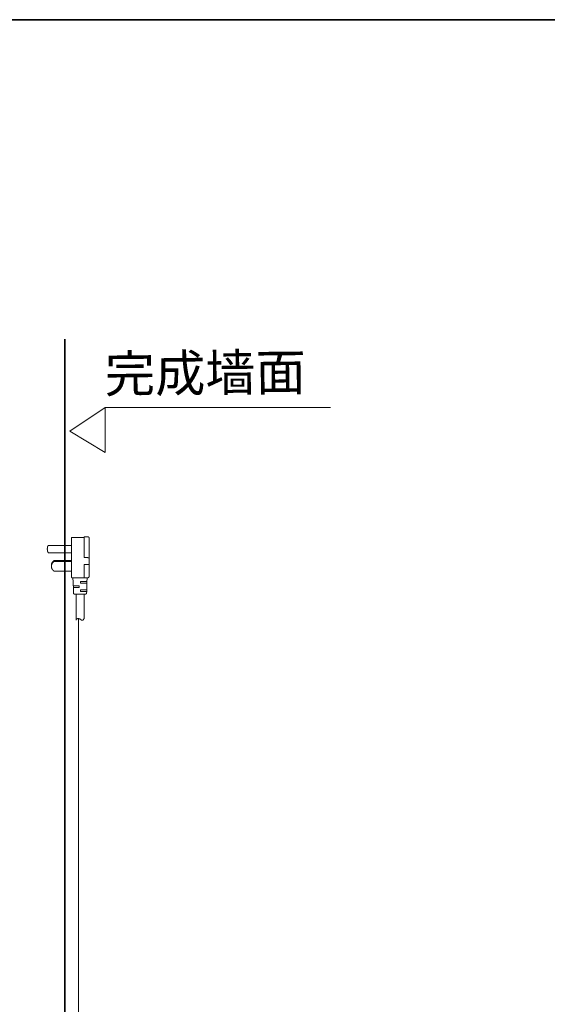
# Model space of a CAD drawing. Units: inches. Extents: x -1452 to 1714, y -339 to 1915.
# Drawn here: x -269 to 225, y 873 to 1795 of the extents above; entities that cross this region are included whole.
import ezdxf

# ---------------------------------------------------------------- set-up
doc = ezdxf.new("R2010")
doc.units = ezdxf.units.IN
doc.header["$MEASUREMENT"] = 0
doc.layers.add('图层 1', color=7, linetype='Continuous')

msp = doc.modelspace()

# ---------------------------------------------------------------- linework, layer by layer
at = {"layer": '图层 1', "color": 7, "lineweight": 35}
for points in [[(1713.9, -251.62), (-1446, -251.62), (-1446, 1795.14), (1713.9, 1795.14), (1713.9, -251.62)], [(-226.69, 294.85), (-226.69, 1496.05)]]:
    msp.add_lwpolyline(points, dxfattribs=at)
at = {"layer": '图层 1', "color": 7, "lineweight": 9}
for points in [[(-222.15, 1410.1), (-189.12, 1389.96), (-189.12, 1432.12), (-222.15, 1410.1)], [(21.73, 1432.12), (-189.12, 1432.12)], [(-219.88, 1310.51), (-220.11, 1310.51), (-220.32, 1310.51), (-220.32, 1310.29), (-220.53, 1310.29), (-220.53, 1310.06)], [(-219.88, 1310.51), (-220.11, 1310.51), (-220.32, 1310.51), (-220.32, 1310.29), (-220.53, 1310.29), (-220.53, 1310.06)], [(-220.53, 1273.93), (-220.53, 1310.06)], [(-220.53, 1273.93), (-220.53, 1310.06)], [(-219.88, 1310.51), (-208.58, 1310.51)], [(-219.88, 1310.51), (-208.58, 1310.51)], [(-208.58, 1311.18), (-208.58, 1307.41)], [(-205.25, 1311.18), (-208.58, 1311.18)], [(-208.58, 1311.18), (-208.58, 1307.41)], [(-205.25, 1311.18), (-208.58, 1311.18)], [(-204.15, 1310.06), (-204.15, 1310.29), (-204.37, 1310.29), (-204.37, 1310.51), (-204.37, 1310.74), (-204.58, 1310.74), (-204.58, 1310.95), (-204.82, 1310.95), (-204.82, 1311.18), (-205.04, 1311.18), (-205.25, 1311.18)], [(-204.15, 1310.06), (-204.15, 1310.29), (-204.37, 1310.29), (-204.37, 1310.51), (-204.37, 1310.74), (-204.58, 1310.74), (-204.58, 1310.95), (-204.82, 1310.95), (-204.82, 1311.18), (-205.04, 1311.18), (-205.25, 1311.18)], [(-204.15, 1306.74), (-204.15, 1310.06)], [(-204.15, 1306.74), (-204.15, 1310.06)], [(-242.26, 1302.97), (-242.5, 1302.97), (-242.5, 1302.74), (-242.5, 1302.53), (-242.71, 1302.53), (-242.71, 1302.3), (-242.71, 1302.08), (-242.93, 1302.08), (-242.93, 1301.87), (-242.93, 1301.64), (-242.93, 1301.43), (-243.14, 1301.43), (-243.14, 1301.2), (-243.14, 1300.96), (-243.14, 1300.75), (-243.14, 1300.53), (-243.14, 1300.3), (-243.14, 1300.09), (-243.36, 1300.09), (-243.36, 1299.86), (-243.36, 1299.65), (-243.36, 1299.43), (-243.36, 1299.19), (-243.14, 1299.19), (-243.14, 1298.98), (-243.14, 1298.75), (-243.14, 1298.53), (-243.14, 1298.3), (-243.14, 1298.09), (-243.14, 1297.88), (-242.93, 1297.88), (-242.93, 1297.66), (-242.93, 1297.44), (-242.93, 1297.22), (-242.71, 1297.22), (-242.71, 1296.99), (-242.71, 1296.77), (-242.5, 1296.77), (-242.5, 1296.56), (-242.5, 1296.31), (-242.26, 1296.31), (-242.26, 1296.09)], [(-242.26, 1302.97), (-242.5, 1302.97), (-242.5, 1302.74), (-242.5, 1302.53), (-242.71, 1302.53), (-242.71, 1302.3), (-242.71, 1302.08), (-242.93, 1302.08), (-242.93, 1301.87), (-242.93, 1301.64), (-242.93, 1301.43), (-243.14, 1301.43), (-243.14, 1301.2), (-243.14, 1300.96), (-243.14, 1300.75), (-243.14, 1300.53), (-243.14, 1300.3), (-243.14, 1300.09), (-243.36, 1300.09), (-243.36, 1299.86), (-243.36, 1299.65), (-243.36, 1299.43), (-243.36, 1299.19), (-243.14, 1299.19), (-243.14, 1298.98), (-243.14, 1298.75), (-243.14, 1298.53), (-243.14, 1298.3), (-243.14, 1298.09), (-243.14, 1297.88), (-242.93, 1297.88), (-242.93, 1297.66), (-242.93, 1297.44), (-242.93, 1297.22), (-242.71, 1297.22), (-242.71, 1296.99), (-242.71, 1296.77), (-242.5, 1296.77), (-242.5, 1296.56), (-242.5, 1296.31), (-242.26, 1296.31), (-242.26, 1296.09)], [(-220.53, 1302.97), (-242.26, 1302.97)], [(-220.53, 1302.97), (-242.26, 1302.97)], [(-208.58, 1307.41), (-208.58, 1306.95)], [(-208.58, 1307.41), (-208.58, 1306.95)], [(-208.58, 1306.95), (-208.58, 1291.66)], [(-208.58, 1306.95), (-208.58, 1291.66)], [(-204.15, 1291.01), (-204.15, 1306.74)], [(-204.15, 1291.01), (-204.15, 1306.74)], [(-242.26, 1296.09), (-220.53, 1296.09)], [(-242.26, 1296.09), (-220.53, 1296.09)], [(-208.58, 1291.66), (-205.25, 1291.66)], [(-208.58, 1291.66), (-205.25, 1291.66)], [(-204.58, 1291.43), (-204.82, 1291.43), (-205.04, 1291.43), (-205.25, 1291.43), (-205.25, 1291.66)], [(-204.58, 1291.43), (-204.82, 1291.43), (-205.04, 1291.43), (-205.25, 1291.43), (-205.25, 1291.66)], [(-204.58, 1291.43), (-204.82, 1291.43), (-205.04, 1291.43), (-205.25, 1291.43), (-205.25, 1291.66)], [(-204.58, 1291.43), (-204.82, 1291.43), (-205.04, 1291.43), (-205.25, 1291.43), (-205.25, 1291.66)], [(-204.15, 1291.01), (-204.15, 1291.23), (-204.37, 1291.23), (-204.37, 1291.43), (-204.58, 1291.43)], [(-204.15, 1291.01), (-204.15, 1291.23), (-204.37, 1291.23), (-204.37, 1291.43), (-204.58, 1291.43)], [(-204.15, 1291.01), (-204.15, 1291.23), (-204.37, 1291.23), (-204.37, 1291.43), (-204.58, 1291.43)], [(-204.15, 1291.01), (-204.15, 1291.23), (-204.37, 1291.23), (-204.37, 1291.43), (-204.58, 1291.43)], [(-204.15, 1291.01), (-204.15, 1285.69)], [(-204.15, 1291.01), (-204.15, 1285.69)], [(-236.71, 1287.9), (-236.94, 1287.9), (-236.94, 1287.69), (-237.17, 1287.69), (-237.38, 1287.69), (-237.38, 1287.44), (-237.62, 1287.44), (-237.62, 1287.22), (-237.85, 1287.22), (-237.85, 1287.01), (-238.06, 1287.01), (-238.06, 1286.79), (-238.28, 1286.79), (-238.28, 1286.58), (-238.28, 1286.35), (-238.5, 1286.35), (-238.5, 1286.12), (-238.72, 1285.91), (-238.72, 1285.69), (-238.95, 1285.45), (-238.95, 1285.23), (-238.95, 1285.01), (-239.16, 1285.01), (-239.16, 1284.8), (-239.16, 1284.58), (-239.16, 1284.36), (-239.16, 1284.14), (-239.16, 1283.92), (-239.38, 1283.92), (-239.38, 1283.69), (-239.38, 1283.47)], [(-236.71, 1287.9), (-236.94, 1287.9), (-236.94, 1287.69), (-237.17, 1287.69), (-237.38, 1287.69), (-237.38, 1287.44), (-237.62, 1287.44), (-237.62, 1287.22), (-237.85, 1287.22), (-237.85, 1287.01), (-238.06, 1287.01), (-238.06, 1286.79), (-238.28, 1286.79), (-238.28, 1286.58), (-238.28, 1286.35), (-238.5, 1286.35), (-238.5, 1286.12), (-238.72, 1285.91), (-238.72, 1285.69), (-238.95, 1285.45), (-238.95, 1285.23), (-238.95, 1285.01), (-239.16, 1285.01), (-239.16, 1284.8), (-239.16, 1284.58), (-239.16, 1284.36), (-239.16, 1284.14), (-239.16, 1283.92), (-239.38, 1283.92), (-239.38, 1283.69), (-239.38, 1283.47)], [(-236.71, 1287.9), (-236.94, 1287.9), (-236.94, 1287.69), (-237.17, 1287.69), (-237.38, 1287.69), (-237.38, 1287.44), (-237.62, 1287.44), (-237.62, 1287.22), (-237.85, 1287.22), (-237.85, 1287.01), (-238.06, 1287.01), (-238.06, 1286.79), (-238.28, 1286.79), (-238.28, 1286.58), (-238.28, 1286.35), (-238.5, 1286.35), (-238.5, 1286.12), (-238.72, 1285.91), (-238.72, 1285.69), (-238.95, 1285.45), (-238.95, 1285.23), (-238.95, 1285.01), (-239.16, 1285.01), (-239.16, 1284.8), (-239.16, 1284.58), (-239.16, 1284.36), (-239.16, 1284.14), (-239.16, 1283.92), (-239.38, 1283.92), (-239.38, 1283.69), (-239.38, 1283.47)], [(-236.71, 1287.9), (-236.94, 1287.9), (-236.94, 1287.69), (-237.17, 1287.69), (-237.38, 1287.69), (-237.38, 1287.44), (-237.62, 1287.44), (-237.62, 1287.22), (-237.85, 1287.22), (-237.85, 1287.01), (-238.06, 1287.01), (-238.06, 1286.79), (-238.28, 1286.79), (-238.28, 1286.58), (-238.28, 1286.35), (-238.5, 1286.35), (-238.5, 1286.12), (-238.72, 1285.91), (-238.72, 1285.69), (-238.95, 1285.45), (-238.95, 1285.23), (-238.95, 1285.01), (-239.16, 1285.01), (-239.16, 1284.8), (-239.16, 1284.58), (-239.16, 1284.36), (-239.16, 1284.14), (-239.16, 1283.92), (-239.38, 1283.92), (-239.38, 1283.69), (-239.38, 1283.47)], [(-238.72, 1286.79), (-238.72, 1286.58), (-238.95, 1286.58), (-238.95, 1286.35), (-238.95, 1286.12), (-239.16, 1286.12), (-239.16, 1285.91), (-239.16, 1285.69), (-239.16, 1285.45), (-239.38, 1285.45), (-239.38, 1285.23), (-239.38, 1285.01), (-239.38, 1284.8), (-239.38, 1284.58), (-239.38, 1284.36), (-239.38, 1284.14)], [(-238.72, 1286.79), (-238.72, 1286.58), (-238.95, 1286.58), (-238.95, 1286.35), (-238.95, 1286.12), (-239.16, 1286.12), (-239.16, 1285.91), (-239.16, 1285.69), (-239.16, 1285.45), (-239.38, 1285.45), (-239.38, 1285.23), (-239.38, 1285.01), (-239.38, 1284.8), (-239.38, 1284.58), (-239.38, 1284.36), (-239.38, 1284.14)], [(-238.72, 1286.79), (-238.72, 1286.58), (-238.95, 1286.58), (-238.95, 1286.35), (-238.95, 1286.12), (-239.16, 1286.12), (-239.16, 1285.91), (-239.16, 1285.69), (-239.16, 1285.45), (-239.38, 1285.45), (-239.38, 1285.23), (-239.38, 1285.01), (-239.38, 1284.8), (-239.38, 1284.58), (-239.38, 1284.36), (-239.38, 1284.14)], [(-238.72, 1286.79), (-238.72, 1286.58), (-238.95, 1286.58), (-238.95, 1286.35), (-238.95, 1286.12), (-239.16, 1286.12), (-239.16, 1285.91), (-239.16, 1285.69), (-239.16, 1285.45), (-239.38, 1285.45), (-239.38, 1285.23), (-239.38, 1285.01), (-239.38, 1284.8), (-239.38, 1284.58), (-239.38, 1284.36), (-239.38, 1284.14)], [(-239.38, 1284.14), (-239.38, 1283.47)], [(-239.38, 1284.14), (-239.38, 1283.47)], [(-239.38, 1283.47), (-239.38, 1283.25), (-239.38, 1283.04), (-239.16, 1283.04), (-239.16, 1282.8), (-239.16, 1282.58), (-239.16, 1282.37), (-239.16, 1282.14), (-239.16, 1281.91), (-238.95, 1281.7), (-238.95, 1281.47), (-238.95, 1281.24), (-238.72, 1281.24), (-238.72, 1281.03), (-238.72, 1280.81), (-238.5, 1280.81), (-238.5, 1280.59), (-238.5, 1280.37), (-238.28, 1280.37), (-238.28, 1280.13), (-238.06, 1280.13), (-238.06, 1279.92), (-237.85, 1279.92), (-237.85, 1279.7), (-237.62, 1279.46), (-237.38, 1279.46), (-237.38, 1279.25), (-237.17, 1279.25), (-237.17, 1279.03), (-236.94, 1279.03), (-236.94, 1278.82), (-236.71, 1278.82)], [(-239.38, 1283.47), (-239.38, 1283.25), (-239.38, 1283.04), (-239.16, 1283.04), (-239.16, 1282.8), (-239.16, 1282.58), (-239.16, 1282.37), (-239.16, 1282.14), (-239.16, 1281.91), (-238.95, 1281.7), (-238.95, 1281.47), (-238.95, 1281.24), (-238.72, 1281.24), (-238.72, 1281.03), (-238.72, 1280.81), (-238.5, 1280.81), (-238.5, 1280.59), (-238.5, 1280.37), (-238.28, 1280.37), (-238.28, 1280.13), (-238.06, 1280.13), (-238.06, 1279.92), (-237.85, 1279.92), (-237.85, 1279.7), (-237.62, 1279.46), (-237.38, 1279.46), (-237.38, 1279.25), (-237.17, 1279.25), (-237.17, 1279.03), (-236.94, 1279.03), (-236.94, 1278.82), (-236.71, 1278.82)], [(-239.38, 1283.47), (-239.38, 1283.25), (-239.38, 1283.04), (-239.16, 1283.04), (-239.16, 1282.8), (-239.16, 1282.58), (-239.16, 1282.37), (-239.16, 1282.14), (-239.16, 1281.91), (-238.95, 1281.7), (-238.95, 1281.47), (-238.95, 1281.24), (-238.72, 1281.24), (-238.72, 1281.03), (-238.72, 1280.81), (-238.5, 1280.81), (-238.5, 1280.59), (-238.5, 1280.37), (-238.28, 1280.37), (-238.28, 1280.13), (-238.06, 1280.13), (-238.06, 1279.92), (-237.85, 1279.92), (-237.85, 1279.7), (-237.62, 1279.46), (-237.38, 1279.46), (-237.38, 1279.25), (-237.17, 1279.25), (-237.17, 1279.03), (-236.94, 1279.03), (-236.94, 1278.82), (-236.71, 1278.82)], [(-239.38, 1283.47), (-239.38, 1283.25), (-239.38, 1283.04), (-239.16, 1283.04), (-239.16, 1282.8), (-239.16, 1282.58), (-239.16, 1282.37), (-239.16, 1282.14), (-239.16, 1281.91), (-238.95, 1281.7), (-238.95, 1281.47), (-238.95, 1281.24), (-238.72, 1281.24), (-238.72, 1281.03), (-238.72, 1280.81), (-238.5, 1280.81), (-238.5, 1280.59), (-238.5, 1280.37), (-238.28, 1280.37), (-238.28, 1280.13), (-238.06, 1280.13), (-238.06, 1279.92), (-237.85, 1279.92), (-237.85, 1279.7), (-237.62, 1279.46), (-237.38, 1279.46), (-237.38, 1279.25), (-237.17, 1279.25), (-237.17, 1279.03), (-236.94, 1279.03), (-236.94, 1278.82), (-236.71, 1278.82)], [(-236.71, 1288.79), (-236.94, 1288.79), (-236.94, 1288.57), (-237.17, 1288.57), (-237.17, 1288.36), (-237.38, 1288.36), (-237.62, 1288.12), (-237.85, 1288.12), (-237.85, 1287.9), (-238.06, 1287.9), (-238.06, 1287.69), (-238.28, 1287.44), (-238.28, 1287.22), (-238.5, 1287.22), (-238.5, 1287.01), (-238.72, 1287.01), (-238.72, 1286.79)], [(-236.71, 1288.79), (-236.94, 1288.79), (-236.94, 1288.57), (-237.17, 1288.57), (-237.17, 1288.36), (-237.38, 1288.36), (-237.62, 1288.12), (-237.85, 1288.12), (-237.85, 1287.9), (-238.06, 1287.9), (-238.06, 1287.69), (-238.28, 1287.44), (-238.28, 1287.22), (-238.5, 1287.22), (-238.5, 1287.01), (-238.72, 1287.01), (-238.72, 1286.79)], [(-236.71, 1288.79), (-236.94, 1288.79), (-236.94, 1288.57), (-237.17, 1288.57), (-237.17, 1288.36), (-237.38, 1288.36), (-237.62, 1288.12), (-237.85, 1288.12), (-237.85, 1287.9), (-238.06, 1287.9), (-238.06, 1287.69), (-238.28, 1287.44), (-238.28, 1287.22), (-238.5, 1287.22), (-238.5, 1287.01), (-238.72, 1287.01), (-238.72, 1286.79)], [(-236.71, 1288.79), (-236.94, 1288.79), (-236.94, 1288.57), (-237.17, 1288.57), (-237.17, 1288.36), (-237.38, 1288.36), (-237.62, 1288.12), (-237.85, 1288.12), (-237.85, 1287.9), (-238.06, 1287.9), (-238.06, 1287.69), (-238.28, 1287.44), (-238.28, 1287.22), (-238.5, 1287.22), (-238.5, 1287.01), (-238.72, 1287.01), (-238.72, 1286.79)], [(-220.53, 1288.79), (-236.71, 1288.79)], [(-220.53, 1288.79), (-236.71, 1288.79)], [(-236.71, 1287.9), (-220.53, 1287.9)], [(-236.71, 1287.9), (-220.53, 1287.9)], [(-208.58, 1285.23), (-205.25, 1285.23)], [(-208.58, 1275.72), (-208.58, 1285.23)], [(-208.58, 1275.72), (-208.58, 1285.23)], [(-208.58, 1285.23), (-205.25, 1285.23)], [(-204.58, 1285.23), (-204.82, 1285.23), (-205.04, 1285.23), (-205.25, 1285.23)], [(-204.58, 1285.23), (-204.82, 1285.23), (-205.04, 1285.23), (-205.25, 1285.23)], [(-204.58, 1285.23), (-204.82, 1285.23), (-205.04, 1285.23), (-205.25, 1285.23)], [(-204.58, 1285.23), (-204.82, 1285.23), (-205.04, 1285.23), (-205.25, 1285.23)], [(-204.58, 1285.23), (-204.37, 1285.23), (-204.37, 1285.45), (-204.15, 1285.45), (-204.15, 1285.69)], [(-204.58, 1285.23), (-204.37, 1285.23), (-204.37, 1285.45), (-204.15, 1285.45), (-204.15, 1285.69)], [(-204.58, 1285.23), (-204.37, 1285.23), (-204.37, 1285.45), (-204.15, 1285.45), (-204.15, 1285.69)], [(-204.58, 1285.23), (-204.37, 1285.23), (-204.37, 1285.45), (-204.15, 1285.45), (-204.15, 1285.69)], [(-204.15, 1285.69), (-204.15, 1275.93)], [(-204.15, 1285.69), (-204.15, 1275.93)], [(-236.71, 1278.82), (-220.53, 1278.82)], [(-236.71, 1278.82), (-220.53, 1278.82)], [(-220.53, 1273.27), (-220.53, 1273.93)], [(-220.53, 1273.27), (-220.53, 1273.93)], [(-220.53, 1273.27), (-220.53, 1273.04), (-220.32, 1273.04), (-220.32, 1272.83), (-220.11, 1272.83), (-220.11, 1272.61), (-219.88, 1272.61)], [(-220.53, 1273.27), (-220.53, 1273.04), (-220.32, 1273.04), (-220.32, 1272.83), (-220.11, 1272.83), (-220.11, 1272.61), (-219.88, 1272.61)], [(-208.58, 1272.61), (-219.88, 1272.61)], [(-208.58, 1272.61), (-219.88, 1272.61)], [(-219.22, 1272.16), (-219.22, 1272.4), (-219.22, 1272.61), (-219.43, 1272.61), (-219.66, 1272.61)], [(-219.22, 1272.16), (-219.22, 1272.4), (-219.22, 1272.61), (-219.43, 1272.61), (-219.66, 1272.61)], [(-219.22, 1272.16), (-218.99, 1269.28)], [(-219.22, 1272.16), (-218.99, 1269.28)], [(-208.58, 1272.61), (-208.58, 1275.72)], [(-208.58, 1272.61), (-208.58, 1275.72)], [(-205.25, 1272.61), (-208.58, 1272.61)], [(-205.25, 1272.61), (-208.58, 1272.61)], [(-206.15, 1269.28), (-205.91, 1272.16)], [(-206.15, 1269.28), (-205.91, 1272.16)], [(-205.47, 1272.61), (-205.68, 1272.61), (-205.91, 1272.61), (-205.91, 1272.4), (-205.91, 1272.16)], [(-205.47, 1272.61), (-205.68, 1272.61), (-205.91, 1272.61), (-205.91, 1272.4), (-205.91, 1272.16)], [(-205.25, 1272.61), (-205.04, 1272.61), (-205.04, 1272.83), (-204.82, 1272.83), (-204.58, 1272.83), (-204.58, 1273.04), (-204.37, 1273.04), (-204.37, 1273.27), (-204.37, 1273.48), (-204.15, 1273.48), (-204.15, 1273.71)], [(-205.25, 1272.61), (-205.04, 1272.61), (-205.04, 1272.83), (-204.82, 1272.83), (-204.58, 1272.83), (-204.58, 1273.04), (-204.37, 1273.04), (-204.37, 1273.27), (-204.37, 1273.48), (-204.15, 1273.48), (-204.15, 1273.71)], [(-204.15, 1275.93), (-204.15, 1273.71)], [(-204.15, 1275.93), (-204.15, 1273.71)], [(-218.99, 1268.84), (-218.99, 1269.06), (-218.99, 1269.28)], [(-218.99, 1268.84), (-218.99, 1269.06), (-218.99, 1269.28)], [(-218.99, 1268.84), (-218.99, 1269.06), (-218.99, 1269.28)], [(-218.99, 1268.84), (-218.99, 1269.06), (-218.99, 1269.28)], [(-218.99, 1268.63), (-218.99, 1268.84)], [(-218.99, 1268.63), (-218.99, 1268.84)], [(-218.99, 1268.63), (-218.99, 1268.84)], [(-218.99, 1268.63), (-218.99, 1268.84)], [(-218.99, 1267.96), (-218.99, 1268.18), (-218.99, 1268.39), (-218.99, 1268.63)], [(-218.99, 1267.96), (-218.99, 1268.18), (-218.99, 1268.39), (-218.99, 1268.63)], [(-218.99, 1267.96), (-218.99, 1268.18), (-218.99, 1268.39), (-218.99, 1268.63)], [(-218.99, 1267.96), (-218.99, 1268.18), (-218.99, 1268.39), (-218.99, 1268.63)], [(-218.99, 1267.53), (-218.99, 1267.74), (-218.99, 1267.96)], [(-218.99, 1267.53), (-218.99, 1267.74), (-218.99, 1267.96)], [(-218.99, 1267.53), (-218.99, 1267.74), (-218.99, 1267.96)], [(-218.99, 1267.53), (-218.99, 1267.74), (-218.99, 1267.96)], [(-218.99, 1267.53), (-218.99, 1265.29)], [(-218.99, 1267.53), (-218.99, 1265.29)], [(-213.24, 1265.29), (-218.99, 1265.29)], [(-213.24, 1265.29), (-218.99, 1265.29)], [(-218.78, 1265.08), (-218.99, 1265.29)], [(-218.78, 1265.08), (-218.99, 1265.29)], [(-218.78, 1265.08), (-218.99, 1265.29)], [(-218.78, 1265.08), (-218.99, 1265.29)], [(-218.78, 1264.84), (-218.78, 1265.08)], [(-218.78, 1264.84), (-218.78, 1265.08)], [(-218.78, 1264.84), (-218.78, 1265.08)], [(-218.78, 1264.84), (-218.78, 1265.08)], [(-218.78, 1264.19), (-218.78, 1264.41), (-218.78, 1264.63), (-218.78, 1264.84)], [(-218.78, 1264.19), (-218.78, 1264.41), (-218.78, 1264.63), (-218.78, 1264.84)], [(-218.78, 1264.19), (-218.78, 1264.41), (-218.78, 1264.63), (-218.78, 1264.84)], [(-218.78, 1264.19), (-218.78, 1264.41), (-218.78, 1264.63), (-218.78, 1264.84)], [(-218.78, 1263.75), (-218.78, 1263.98), (-218.78, 1264.19)], [(-218.78, 1263.75), (-218.78, 1263.98), (-218.78, 1264.19)], [(-218.78, 1263.75), (-218.78, 1263.98), (-218.78, 1264.19)], [(-218.78, 1263.75), (-218.78, 1263.98), (-218.78, 1264.19)], [(-218.78, 1263.75), (-218.78, 1261.54)], [(-213.24, 1263.75), (-218.78, 1263.75)], [(-218.78, 1263.75), (-218.78, 1261.54)], [(-213.24, 1263.75), (-218.78, 1263.75)], [(-213.24, 1265.29), (-213.24, 1263.75)], [(-213.24, 1265.29), (-213.24, 1263.75)], [(-212.13, 1267.53), (-212.13, 1269.28)], [(-212.13, 1269.28), (-206.15, 1269.28)], [(-212.13, 1269.28), (-206.15, 1269.28)], [(-212.13, 1267.53), (-212.13, 1269.28)], [(-212.13, 1267.53), (-206.15, 1267.53)], [(-212.13, 1267.53), (-206.15, 1267.53)], [(-206.15, 1265.29), (-206.35, 1265.29), (-206.35, 1265.08)], [(-206.15, 1265.29), (-206.35, 1265.29), (-206.35, 1265.08)], [(-206.15, 1265.29), (-206.35, 1265.29), (-206.35, 1265.08)], [(-206.15, 1265.29), (-206.35, 1265.29), (-206.35, 1265.08)], [(-206.35, 1265.08), (-206.35, 1264.84)], [(-206.35, 1265.08), (-206.35, 1264.84)], [(-206.35, 1265.08), (-206.35, 1264.84)], [(-206.35, 1265.08), (-206.35, 1264.84)], [(-206.35, 1264.84), (-206.35, 1264.63), (-206.35, 1264.41), (-206.35, 1264.19)], [(-206.35, 1264.84), (-206.35, 1264.63), (-206.35, 1264.41), (-206.35, 1264.19)], [(-206.35, 1264.84), (-206.35, 1264.63), (-206.35, 1264.41), (-206.35, 1264.19)], [(-206.35, 1264.84), (-206.35, 1264.63), (-206.35, 1264.41), (-206.35, 1264.19)], [(-206.35, 1264.19), (-206.35, 1263.98), (-206.35, 1263.75)], [(-206.35, 1264.19), (-206.35, 1263.98), (-206.35, 1263.75)], [(-206.35, 1264.19), (-206.35, 1263.98), (-206.35, 1263.75)], [(-206.35, 1264.19), (-206.35, 1263.98), (-206.35, 1263.75)], [(-206.35, 1263.75), (-206.35, 1261.54)], [(-206.35, 1263.75), (-206.35, 1261.54)], [(-206.15, 1269.28), (-206.15, 1269.06), (-206.15, 1268.84)], [(-206.15, 1269.28), (-206.15, 1269.06), (-206.15, 1268.84)], [(-206.15, 1269.28), (-206.15, 1269.06), (-206.15, 1268.84)], [(-206.15, 1269.28), (-206.15, 1269.06), (-206.15, 1268.84)], [(-206.15, 1268.84), (-206.15, 1268.63)], [(-206.15, 1268.84), (-206.15, 1268.63)], [(-206.15, 1268.84), (-206.15, 1268.63)], [(-206.15, 1268.84), (-206.15, 1268.63)], [(-206.15, 1268.63), (-206.15, 1268.39), (-206.15, 1268.18), (-206.15, 1267.96)], [(-206.15, 1268.63), (-206.15, 1268.39), (-206.15, 1268.18), (-206.15, 1267.96)], [(-206.15, 1268.63), (-206.15, 1268.39), (-206.15, 1268.18), (-206.15, 1267.96)], [(-206.15, 1268.63), (-206.15, 1268.39), (-206.15, 1268.18), (-206.15, 1267.96)], [(-206.15, 1267.96), (-206.15, 1267.74), (-206.15, 1267.53)], [(-206.15, 1267.96), (-206.15, 1267.74), (-206.15, 1267.53)], [(-206.15, 1267.96), (-206.15, 1267.74), (-206.15, 1267.53)], [(-206.15, 1267.96), (-206.15, 1267.74), (-206.15, 1267.53)], [(-206.15, 1265.29), (-206.15, 1267.53)], [(-206.15, 1265.29), (-206.15, 1267.53)], [(-218.78, 1261.54), (-218.78, 1261.54)], [(-218.78, 1261.54), (-218.78, 1261.54)], [(-218.56, 1261.3), (-218.56, 1261.54), (-218.78, 1261.54)], [(-218.56, 1261.3), (-218.56, 1261.54), (-218.78, 1261.54)], [(-218.56, 1261.3), (-218.56, 1261.54), (-218.78, 1261.54)], [(-218.56, 1261.3), (-218.56, 1261.54), (-218.78, 1261.54)], [(-218.78, 1259.97), (-218.78, 1259.97)], [(-218.78, 1259.97), (-218.78, 1259.97)], [(-218.78, 1259.97), (-218.78, 1258.19)], [(-218.78, 1259.97), (-218.78, 1258.19)], [(-218.78, 1258.19), (-218.56, 1258.19), (-218.56, 1257.98), (-218.56, 1257.77), (-218.33, 1257.77), (-218.33, 1257.56), (-218.12, 1257.56), (-218.12, 1257.32), (-217.88, 1257.32), (-217.66, 1257.32)], [(-218.78, 1258.19), (-218.56, 1258.19), (-218.56, 1257.98), (-218.56, 1257.77), (-218.33, 1257.77), (-218.33, 1257.56), (-218.12, 1257.56), (-218.12, 1257.32), (-217.88, 1257.32), (-217.66, 1257.32)], [(-218.56, 1261.3), (-218.56, 1261.08)], [(-218.56, 1261.3), (-218.56, 1261.08)], [(-218.56, 1261.3), (-218.56, 1261.08)], [(-218.56, 1261.3), (-218.56, 1261.08)], [(-218.56, 1261.08), (-218.56, 1260.87), (-218.56, 1260.65), (-218.56, 1260.41)], [(-218.56, 1261.08), (-218.56, 1260.87), (-218.56, 1260.65), (-218.56, 1260.41)], [(-218.56, 1261.08), (-218.56, 1260.87), (-218.56, 1260.65), (-218.56, 1260.41)], [(-218.56, 1261.08), (-218.56, 1260.87), (-218.56, 1260.65), (-218.56, 1260.41)], [(-207.67, 1257.32), (-217.66, 1257.32)], [(-207.67, 1257.32), (-217.66, 1257.32)], [(-216.33, 1257.32), (-216.33, 1232.94)], [(-206.35, 1261.54), (-212.13, 1261.54)], [(-212.13, 1261.54), (-212.13, 1259.97)], [(-212.13, 1261.54), (-212.13, 1259.97)], [(-206.35, 1261.54), (-212.13, 1261.54)], [(-212.13, 1259.97), (-206.35, 1259.97)], [(-212.13, 1259.97), (-206.35, 1259.97)], [(-208.8, 1257.32), (-208.8, 1234.72)], [(-208.8, 1257.32), (-208.8, 1234.72)], [(-207.67, 1257.32), (-207.46, 1257.32), (-207.24, 1257.32), (-207.02, 1257.32), (-207.02, 1257.56), (-206.81, 1257.56), (-206.81, 1257.77), (-206.57, 1257.77), (-206.57, 1257.98), (-206.57, 1258.19)], [(-207.67, 1257.32), (-207.46, 1257.32), (-207.24, 1257.32), (-207.02, 1257.32), (-207.02, 1257.56), (-206.81, 1257.56), (-206.81, 1257.77), (-206.57, 1257.77), (-206.57, 1257.98), (-206.57, 1258.19)], [(-206.57, 1258.19), (-206.35, 1259.97)], [(-206.57, 1258.19), (-206.35, 1259.97)], [(-206.35, 1261.54), (-206.35, 1261.3)], [(-206.35, 1261.54), (-206.35, 1261.3)], [(-206.35, 1261.54), (-206.35, 1261.3)], [(-206.35, 1261.54), (-206.35, 1261.3)], [(-206.35, 1261.3), (-206.35, 1261.08), (-206.35, 1260.87)], [(-206.35, 1261.3), (-206.35, 1261.08), (-206.35, 1260.87)], [(-206.35, 1261.3), (-206.35, 1261.08), (-206.35, 1260.87)], [(-206.35, 1261.3), (-206.35, 1261.08), (-206.35, 1260.87)], [(-206.35, 1260.87), (-206.35, 1260.65), (-206.35, 1260.41)], [(-206.35, 1260.87), (-206.35, 1260.65), (-206.35, 1260.41)], [(-206.35, 1260.87), (-206.35, 1260.65), (-206.35, 1260.41)], [(-206.35, 1260.87), (-206.35, 1260.65), (-206.35, 1260.41)], [(-206.35, 1260.41), (-206.35, 1260.19), (-206.35, 1259.97)], [(-206.35, 1260.41), (-206.35, 1260.19), (-206.35, 1259.97)], [(-206.35, 1260.41), (-206.35, 1260.19), (-206.35, 1259.97)], [(-206.35, 1260.41), (-206.35, 1260.19), (-206.35, 1259.97)], [(-215.67, 1234.05), (-215.67, 1233.83), (-215.89, 1233.83), (-215.89, 1233.62), (-216.11, 1233.62), (-216.11, 1233.38), (-216.33, 1233.38), (-216.33, 1233.16), (-216.33, 1232.94)], [(-214.33, 1234.48), (-214.56, 1234.48), (-214.77, 1234.48), (-215, 1234.48), (-215, 1234.27), (-215.22, 1234.27), (-215.44, 1234.27), (-215.44, 1234.05), (-215.67, 1234.05)], [(-211.46, 1233.38), (-211.67, 1233.38), (-211.67, 1233.62), (-211.9, 1233.62), (-211.9, 1233.83), (-212.13, 1233.83), (-212.34, 1233.83), (-212.34, 1234.05), (-212.56, 1234.05), (-212.81, 1234.05), (-212.81, 1234.27), (-213.02, 1234.27), (-213.24, 1234.27), (-213.44, 1234.27), (-213.66, 1234.27), (-213.66, 1234.48), (-213.88, 1234.48), (-214.11, 1234.48), (-214.33, 1234.48)], [(-213.88, 505.34), (-213.88, 1234.48)], [(-211.46, 1233.38), (-211.46, 1233.16), (-211.24, 1233.16), (-211.03, 1233.16), (-210.8, 1233.16), (-210.8, 1232.94), (-210.56, 1232.94), (-210.35, 1232.94), (-210.12, 1232.94), (-210.12, 1233.16), (-209.89, 1233.16), (-209.68, 1233.16), (-209.68, 1233.38), (-209.46, 1233.38), (-209.46, 1233.62), (-209.25, 1233.62)], [(-209.25, 1233.62), (-209.25, 1233.83), (-209.02, 1233.83), (-209.02, 1234.05), (-209.02, 1234.27)], [(-209.02, 1234.27), (-208.8, 1234.48), (-208.8, 1234.72)]]:
    msp.add_lwpolyline(points, dxfattribs=at)
msp.add_open_spline([(-218.78, 1259.97), (-218.78, 1259.97), (-218.56, 1259.97), (-218.56, 1259.97), (-218.56, 1259.97), (-218.56, 1260.19), (-218.56, 1260.19), (-218.56, 1260.19), (-218.33, 1260.19), (-218.33, 1260.19), (-218.33, 1260.19), (-218.56, 1260.19), (-218.56, 1260.19), (-218.56, 1260.19), (-218.56, 1260.41), (-218.56, 1260.41)], degree=3, knots=[0, 0, 0, 0, 1, 1, 1, 2, 2, 2, 3, 3, 3, 4, 4, 4, 5, 5, 5, 5], dxfattribs=at)
msp.add_open_spline([(-218.78, 1259.97), (-218.78, 1259.97), (-218.56, 1259.97), (-218.56, 1259.97), (-218.56, 1259.97), (-218.56, 1260.19), (-218.56, 1260.19), (-218.56, 1260.19), (-218.33, 1260.19), (-218.33, 1260.19), (-218.33, 1260.19), (-218.56, 1260.19), (-218.56, 1260.19), (-218.56, 1260.19), (-218.56, 1260.41), (-218.56, 1260.41)], degree=3, knots=[0, 0, 0, 0, 1, 1, 1, 2, 2, 2, 3, 3, 3, 4, 4, 4, 5, 5, 5, 5], dxfattribs=at)
msp.add_open_spline([(-218.78, 1259.97), (-218.78, 1259.97), (-218.56, 1259.97), (-218.56, 1259.97), (-218.56, 1259.97), (-218.56, 1260.19), (-218.56, 1260.19), (-218.56, 1260.19), (-218.33, 1260.19), (-218.33, 1260.19), (-218.33, 1260.19), (-218.56, 1260.19), (-218.56, 1260.19), (-218.56, 1260.19), (-218.56, 1260.41), (-218.56, 1260.41)], degree=3, knots=[0, 0, 0, 0, 1, 1, 1, 2, 2, 2, 3, 3, 3, 4, 4, 4, 5, 5, 5, 5], dxfattribs=at)
msp.add_open_spline([(-218.78, 1259.97), (-218.78, 1259.97), (-218.56, 1259.97), (-218.56, 1259.97), (-218.56, 1259.97), (-218.56, 1260.19), (-218.56, 1260.19), (-218.56, 1260.19), (-218.33, 1260.19), (-218.33, 1260.19), (-218.33, 1260.19), (-218.56, 1260.19), (-218.56, 1260.19), (-218.56, 1260.19), (-218.56, 1260.41), (-218.56, 1260.41)], degree=3, knots=[0, 0, 0, 0, 1, 1, 1, 2, 2, 2, 3, 3, 3, 4, 4, 4, 5, 5, 5, 5], dxfattribs=at)

# ---------------------------------------------------------------- texts
at = {"layer": '图层 1', "color": 7, "insert": (-189.18, 1446.22), "char_height": 34.4557, "attachment_point": 7, "rotation": 0.60735}
msp.add_mtext('\\fSimHei|b0|i0|c0|p34;\\W0.999996;完成墙面', dxfattribs=at)

doc.saveas('drawing.dxf')
